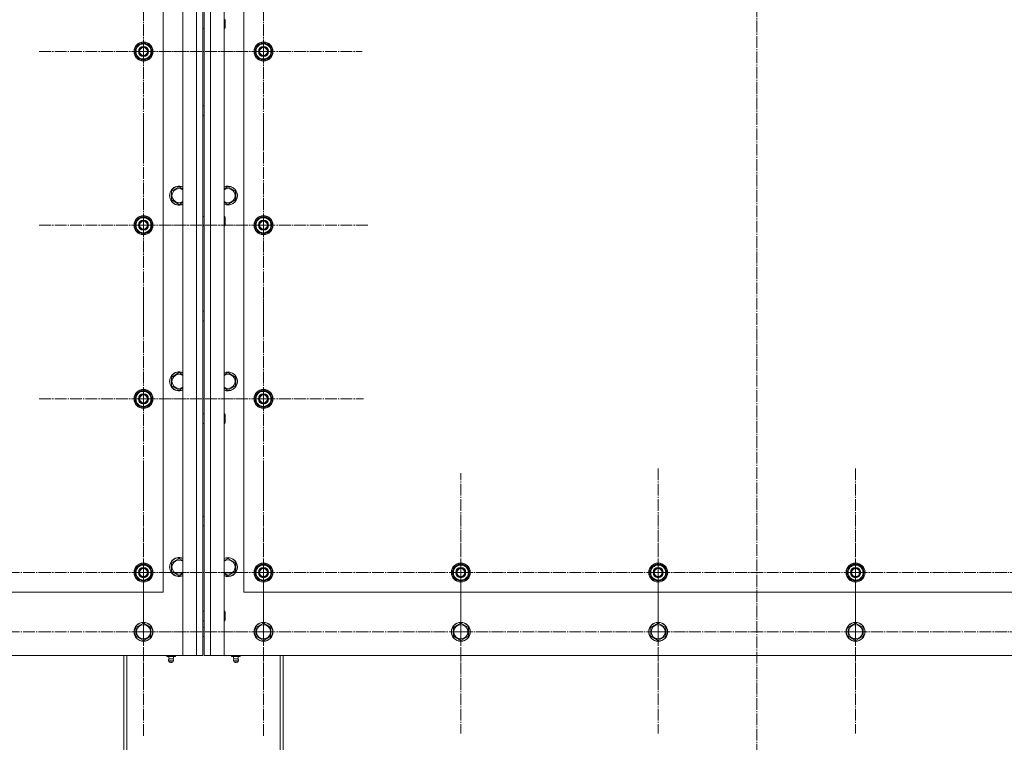
# Model space of a CAD drawing. Units: millimetres. Extents: x 0 to 26065, y -9 to 17820.
# Drawn here: x 4146 to 5393, y 6183 to 7098 of the extents above; entities that cross this region are included whole.
import ezdxf

# ---------------------------------------------------------------- set-up
doc = ezdxf.new("R2010")
doc.units = ezdxf.units.MM
doc.linetypes.add('K5LT_AXLED', pattern=[19.5, 15, -1.5, 1.5, -1.5])
doc.linetypes.add('K5LT_THIN', pattern=[0])
for name, color, linetype, true_color in [('OSI', 2, 'Continuous', 0xffff00), ('R', 1, 'Continuous', 0xff0000), ('WELDING', 7, 'Continuous', 0xffffff)]:
    doc.layers.add(name, color=color, linetype=linetype, true_color=true_color)

msp = doc.modelspace()

# ---------------------------------------------------------------- linework, layer by layer
at = {"layer": 'OSI', "color": 30, "linetype": 'K5LT_AXLED', "lineweight": 18, "true_color": 0xff8000}
for p, q in [((5079.4, 7955), (5079.4, 6077)), ((4302.4, 7057.9), (4302.4, 7189.9)), ((4454.4, 7057.9), (4454.4, 7182.9)), ((4302.4, 7057.9), (4170.4, 7057.9)), ((4302.4, 7057.9), (4434.4, 7057.9)), ((4302.4, 7057.9), (4302.4, 6925.9)), ((4454.4, 7057.9), (4329.4, 7057.9)), ((4454.4, 7057.9), (4579.4, 7057.9)), ((4454.4, 7057.9), (4454.4, 6932.9)), ((4302.4, 6837.9), (4302.4, 6969.9)), ((4454.4, 6837.9), (4454.4, 6969.9)), ((4302.4, 6837.9), (4170.4, 6837.9)), ((4302.4, 6837.9), (4434.4, 6837.9)), ((4302.4, 6837.9), (4302.4, 6705.9)), ((4454.4, 6837.9), (4322.4, 6837.9)), ((4454.4, 6837.9), (4586.4, 6837.9)), ((4454.4, 6837.9), (4454.4, 6705.9)), ((4302.4, 6617.9), (4302.4, 6749.9)), ((4454.4, 6617.9), (4454.4, 6744.4)), ((4302.4, 6617.9), (4170.4, 6617.9)), ((4302.4, 6617.9), (4434.4, 6617.9)), ((4302.4, 6617.9), (4302.4, 6485.9)), ((4454.4, 6617.9), (4327.9, 6617.9)), ((4454.4, 6617.9), (4580.9, 6617.9)), ((4454.4, 6617.9), (4454.4, 6491.4)), ((4302.4, 6397.9), (4302.4, 6529.9)), ((4454.4, 6397.9), (4454.4, 6529.9)), ((4704.4, 6397.9), (4704.4, 6523.9)), ((4954.4, 6397.9), (4954.4, 6529.9)), ((5204.4, 6397.9), (5204.4, 6529.9)), ((4302.4, 6322.9), (4302.4, 6454.7)), ((4454.4, 6322.9), (4454.4, 6454.9)), ((4704.4, 6322.9), (4704.4, 6451.9)), ((4954.4, 6322.9), (4954.4, 6451.9)), ((5204.4, 6322.9), (5204.4, 6451.9)), ((4052.4, 6397.9), (4184.4, 6397.9)), ((4302.4, 6397.9), (4170.4, 6397.9)), ((4302.4, 6397.9), (4434.4, 6397.9)), ((4302.4, 6397.9), (4302.4, 6265.9)), ((4454.4, 6397.9), (4322.4, 6397.9)), ((4454.4, 6397.9), (4586.4, 6397.9)), ((4454.4, 6397.9), (4454.4, 6265.9)), ((4704.4, 6397.9), (4578.4, 6397.9)), ((4704.4, 6397.9), (4704.4, 6271.9)), ((4704.4, 6397.9), (4830.4, 6397.9)), ((4954.4, 6397.9), (4822.4, 6397.9)), ((4954.4, 6397.9), (4954.4, 6265.9)), ((4954.4, 6397.9), (5086.4, 6397.9)), ((5204.4, 6397.9), (5072.4, 6397.9)), ((5204.4, 6397.9), (5336.4, 6397.9)), ((5204.4, 6397.9), (5204.4, 6265.9)), ((5454.4, 6397.9), (5322.4, 6397.9)), ((4052.4, 6322.9), (4181.4, 6322.9)), ((4302.4, 6322.9), (4170.6, 6322.9)), ((4302.4, 6322.9), (4434.3, 6322.9)), ((4302.4, 6322.9), (4302.4, 6191.1)), ((4454.4, 6322.9), (4322.4, 6322.9)), ((4454.4, 6322.9), (4586.4, 6322.9)), ((4454.4, 6322.9), (4454.4, 6190.9)), ((4704.4, 6322.9), (4575.5, 6322.9)), ((4704.4, 6322.9), (4833.4, 6322.9)), ((4704.4, 6322.9), (4704.4, 6193.9)), ((4954.4, 6322.9), (4825.5, 6322.9)), ((4954.4, 6322.9), (5083.4, 6322.9)), ((4954.4, 6322.9), (4954.4, 6193.9)), ((5204.4, 6322.9), (5075.5, 6322.9)), ((5204.4, 6322.9), (5333.4, 6322.9)), ((5204.4, 6322.9), (5204.4, 6193.9)), ((5454.4, 6322.9), (5325.5, 6322.9))]:
    msp.add_line(p, q, dxfattribs=at)
at = {"layer": 'R', "color": 7, "linetype": 'K5LT_THIN', "lineweight": 18}
for p, q in [((4352.4, 6292.9), (4352.4, 7892.9)), ((4369.4, 6292.9), (4369.4, 7892.9)), ((4377.4, 7892.9), (4377.4, 6292.9)), ((4379.4, 6292.9), (4379.4, 7892.9)), ((4387.4, 7892.9), (4387.4, 6292.9)), ((4404.4, 7892.9), (4404.4, 6292.9)), ((4327.4, 6372.9), (4327.4, 7522.9)), ((4429.4, 7522.9), (4429.4, 6372.9)), ((4405.4, 7098.9), (4405.9, 7097.9)), ((4405.4, 7098.9), (4405.4, 7086.9)), ((4405.9, 7097.9), (4405.9, 7087.9)), ((4377.4, 6848.9), (4377.4, 7086.9)), ((4377.4, 7086.9), (4379.4, 7086.9)), ((4379.4, 7086.9), (4379.4, 6848.9)), ((4404.4, 7086.9), (4405.4, 7086.9)), ((4405.4, 7086.9), (4405.9, 7087.9)), ((4292.9, 7063.4), (4302.4, 7068.9)), ((4292.9, 7057.9), (4292.9, 7063.4)), ((4302.4, 7068.9), (4311.9, 7063.4)), ((4311.9, 7063.4), (4311.9, 7057.9)), ((4444.9, 7063.4), (4454.4, 7068.9)), ((4444.9, 7057.9), (4444.9, 7063.4)), ((4454.4, 7068.9), (4463.9, 7063.4)), ((4463.9, 7063.4), (4463.9, 7057.9)), ((4292.9, 7052.4), (4292.9, 7057.9)), ((4302.4, 7046.9), (4292.9, 7052.4)), ((4311.9, 7052.4), (4302.4, 7046.9)), ((4312.9, 7058.9), (4311.9, 7058.9)), ((4311.9, 7057.9), (4311.9, 7052.4)), ((4311.9, 7056.7), (4312.9, 7056.7)), ((4311.9, 7055.6), (4312.7, 7055.6)), ((4444.9, 7052.4), (4444.9, 7057.9)), ((4454.4, 7046.9), (4444.9, 7052.4)), ((4463.9, 7052.4), (4454.4, 7046.9)), ((4464.9, 7058.9), (4463.9, 7058.9)), ((4463.9, 7057.9), (4463.9, 7052.4)), ((4463.9, 7056.7), (4464.9, 7056.7)), ((4463.9, 7055.6), (4464.7, 7055.6)), ((4377.4, 6988.9), (4379.4, 6988.9)), ((4377.4, 6976.9), (4379.4, 6976.9)), ((4337.9, 6880.8), (4347.4, 6886.3)), ((4409.4, 6886.3), (4418.9, 6880.8)), ((4337.9, 6869.8), (4337.9, 6880.8)), ((4418.9, 6880.8), (4418.9, 6875.3)), ((4418.9, 6875.3), (4418.9, 6869.8)), ((4347.4, 6864.3), (4337.9, 6869.8)), ((4418.9, 6869.8), (4409.4, 6864.3)), ((4292.9, 6843.4), (4302.4, 6848.9)), ((4302.4, 6848.9), (4311.9, 6843.4)), ((4377.4, 6848.9), (4379.4, 6848.9)), ((4404.4, 6848.9), (4405.4, 6848.9)), ((4405.4, 6848.9), (4405.9, 6847.9)), ((4405.4, 6848.9), (4405.4, 6836.9)), ((4405.9, 6847.9), (4405.9, 6837.9)), ((4444.9, 6843.4), (4454.4, 6848.9)), ((4454.4, 6848.9), (4463.9, 6843.4)), ((4292.9, 6837.9), (4292.9, 6843.4)), ((4292.9, 6832.4), (4292.9, 6837.9)), ((4311.9, 6843.4), (4311.9, 6837.9)), ((4312.9, 6838.9), (4311.9, 6838.9)), ((4311.9, 6837.9), (4311.9, 6832.4)), ((4311.9, 6836.7), (4312.9, 6836.7)), ((4311.9, 6835.6), (4312.7, 6835.6)), ((4377.4, 6598.9), (4377.4, 6836.9)), ((4377.4, 6836.9), (4379.4, 6836.9)), ((4379.4, 6836.9), (4379.4, 6598.9)), ((4404.4, 6836.9), (4405.4, 6836.9)), ((4405.4, 6836.9), (4405.9, 6837.9)), ((4444.9, 6837.9), (4444.9, 6843.4)), ((4444.9, 6832.4), (4444.9, 6837.9)), ((4463.9, 6843.4), (4463.9, 6837.9)), ((4464.9, 6838.9), (4463.9, 6838.9)), ((4463.9, 6837.9), (4463.9, 6832.4)), ((4463.9, 6836.7), (4464.9, 6836.7)), ((4463.9, 6835.6), (4464.7, 6835.6)), ((4302.4, 6826.9), (4292.9, 6832.4)), ((4311.9, 6832.4), (4302.4, 6826.9)), ((4454.4, 6826.9), (4444.9, 6832.4)), ((4463.9, 6832.4), (4454.4, 6826.9)), ((4377.4, 6728.9), (4379.4, 6728.9)), ((4377.4, 6716.9), (4379.4, 6716.9)), ((4337.9, 6645.6), (4347.4, 6651.1)), ((4409.4, 6651.1), (4418.9, 6645.6)), ((4337.9, 6634.6), (4337.9, 6645.6)), ((4418.9, 6645.6), (4418.9, 6640.1)), ((4418.9, 6640.1), (4418.9, 6634.6)), ((4292.9, 6623.4), (4302.4, 6628.9)), ((4292.9, 6617.9), (4292.9, 6623.4)), ((4302.4, 6628.9), (4311.9, 6623.4)), ((4311.9, 6623.4), (4311.9, 6617.9)), ((4347.4, 6629.1), (4337.9, 6634.6)), ((4418.9, 6634.6), (4409.4, 6629.1)), ((4444.9, 6623.4), (4454.4, 6628.9)), ((4444.9, 6617.9), (4444.9, 6623.4)), ((4454.4, 6628.9), (4463.9, 6623.4)), ((4463.9, 6623.4), (4463.9, 6617.9)), ((4292.9, 6612.4), (4292.9, 6617.9)), ((4302.4, 6606.9), (4292.9, 6612.4)), ((4311.9, 6612.4), (4302.4, 6606.9)), ((4312.9, 6618.9), (4311.9, 6618.9)), ((4311.9, 6617.9), (4311.9, 6612.4)), ((4311.9, 6616.7), (4312.9, 6616.7)), ((4311.9, 6615.6), (4312.7, 6615.6)), ((4444.9, 6612.4), (4444.9, 6617.9)), ((4454.4, 6606.9), (4444.9, 6612.4)), ((4463.9, 6612.4), (4454.4, 6606.9)), ((4464.9, 6618.9), (4463.9, 6618.9)), ((4463.9, 6617.9), (4463.9, 6612.4)), ((4463.9, 6616.7), (4464.9, 6616.7)), ((4463.9, 6615.6), (4464.7, 6615.6)), ((4377.4, 6598.9), (4379.4, 6598.9)), ((4404.4, 6598.9), (4405.4, 6598.9)), ((4405.4, 6598.9), (4405.9, 6597.9)), ((4405.4, 6598.9), (4405.4, 6586.9)), ((4377.4, 6362.9), (4377.4, 6586.9)), ((4377.4, 6586.9), (4379.4, 6586.9)), ((4379.4, 6586.9), (4379.4, 6362.9)), ((4404.4, 6586.9), (4405.4, 6586.9)), ((4405.4, 6586.9), (4405.9, 6587.9)), ((4405.9, 6597.9), (4405.9, 6587.9)), ((4377.4, 6468.9), (4379.4, 6468.9)), ((4377.4, 6456.9), (4379.4, 6456.9)), ((4337.9, 6410.4), (4347.4, 6415.9)), ((4409.4, 6415.9), (4418.9, 6410.4)), ((4292.9, 6403.4), (4302.4, 6408.9)), ((4292.9, 6397.9), (4292.9, 6403.4)), ((4302.4, 6408.9), (4311.9, 6403.4)), ((4311.9, 6403.4), (4311.9, 6397.9)), ((4312.9, 6398.9), (4311.9, 6398.9)), ((4337.9, 6399.4), (4337.9, 6410.4)), ((4347.4, 6393.9), (4337.9, 6399.4)), ((4418.9, 6399.4), (4409.4, 6393.9)), ((4418.9, 6410.4), (4418.9, 6404.9)), ((4418.9, 6404.9), (4418.9, 6399.4)), ((4444.9, 6403.4), (4454.4, 6408.9)), ((4444.9, 6397.9), (4444.9, 6403.4)), ((4454.4, 6408.9), (4463.9, 6403.4)), ((4463.9, 6403.4), (4463.9, 6397.9)), ((4464.9, 6398.9), (4463.9, 6398.9)), ((4694.9, 6403.4), (4704.4, 6408.9)), ((4694.9, 6397.9), (4694.9, 6403.4)), ((4704.4, 6408.9), (4713.9, 6403.4)), ((4713.9, 6403.4), (4713.9, 6397.9)), ((4714.9, 6398.9), (4713.9, 6398.9)), ((4944.9, 6403.4), (4954.4, 6408.9)), ((4944.9, 6397.9), (4944.9, 6403.4)), ((4954.4, 6408.9), (4963.9, 6403.4)), ((4963.9, 6403.4), (4963.9, 6397.9)), ((4964.9, 6398.9), (4963.9, 6398.9)), ((5194.9, 6403.4), (5204.4, 6408.9)), ((5194.9, 6397.9), (5194.9, 6403.4)), ((5204.4, 6408.9), (5213.9, 6403.4)), ((5213.9, 6403.4), (5213.9, 6397.9)), ((5214.9, 6398.9), (5213.9, 6398.9)), ((4292.9, 6392.4), (4292.9, 6397.9)), ((4302.4, 6386.9), (4292.9, 6392.4)), ((4311.9, 6392.4), (4302.4, 6386.9)), ((4311.9, 6397.9), (4311.9, 6392.4)), ((4311.9, 6396.7), (4312.9, 6396.7)), ((4311.9, 6395.6), (4312.7, 6395.6)), ((4444.9, 6392.4), (4444.9, 6397.9)), ((4454.4, 6386.9), (4444.9, 6392.4)), ((4463.9, 6392.4), (4454.4, 6386.9)), ((4463.9, 6397.9), (4463.9, 6392.4)), ((4463.9, 6396.7), (4464.9, 6396.7)), ((4463.9, 6395.6), (4464.7, 6395.6)), ((4694.9, 6392.4), (4694.9, 6397.9)), ((4704.4, 6386.9), (4694.9, 6392.4)), ((4713.9, 6392.4), (4704.4, 6386.9)), ((4713.9, 6397.9), (4713.9, 6392.4)), ((4713.9, 6396.7), (4714.9, 6396.7)), ((4713.9, 6395.6), (4714.7, 6395.6)), ((4944.9, 6392.4), (4944.9, 6397.9)), ((4954.4, 6386.9), (4944.9, 6392.4)), ((4963.9, 6392.4), (4954.4, 6386.9)), ((4963.9, 6397.9), (4963.9, 6392.4)), ((4963.9, 6396.7), (4964.9, 6396.7)), ((4963.9, 6395.6), (4964.7, 6395.6)), ((5194.9, 6392.4), (5194.9, 6397.9)), ((5204.4, 6386.9), (5194.9, 6392.4)), ((5213.9, 6392.4), (5204.4, 6386.9)), ((5213.9, 6397.9), (5213.9, 6392.4)), ((5213.9, 6396.7), (5214.9, 6396.7)), ((5213.9, 6395.6), (5214.7, 6395.6)), ((3027.4, 6372.9), (4327.4, 6372.9)), ((4377.4, 6348.9), (4377.4, 6362.9)), ((4379.4, 6362.9), (4379.4, 6348.9)), ((4429.4, 6372.9), (5729.4, 6372.9)), ((4377.4, 6348.9), (4379.4, 6348.9)), ((4404.4, 6348.9), (4405.4, 6348.9)), ((4405.4, 6348.9), (4405.9, 6347.9)), ((4405.4, 6348.9), (4405.4, 6336.9)), ((4377.4, 6300.9), (4377.4, 6336.9)), ((4377.4, 6336.9), (4379.4, 6336.9)), ((4379.4, 6336.9), (4379.4, 6300.9)), ((4404.4, 6336.9), (4405.4, 6336.9)), ((4405.4, 6336.9), (4405.9, 6337.9)), ((4405.9, 6347.9), (4405.9, 6337.9)), ((4292.9, 6328.4), (4302.4, 6333.9)), ((4292.9, 6317.4), (4292.9, 6328.4)), ((4302.4, 6333.9), (4311.9, 6328.4)), ((4311.9, 6328.4), (4311.9, 6322.9)), ((4377.4, 6328.9), (4379.4, 6328.9)), ((4444.9, 6328.4), (4454.4, 6333.9)), ((4444.9, 6317.4), (4444.9, 6328.4)), ((4454.4, 6333.9), (4463.9, 6328.4)), ((4463.9, 6328.4), (4463.9, 6322.9)), ((4694.9, 6328.4), (4704.4, 6333.9)), ((4694.9, 6317.4), (4694.9, 6328.4)), ((4704.4, 6333.9), (4713.9, 6328.4)), ((4713.9, 6328.4), (4713.9, 6322.9)), ((4944.9, 6328.4), (4954.4, 6333.9)), ((4944.9, 6317.4), (4944.9, 6328.4)), ((4954.4, 6333.9), (4963.9, 6328.4)), ((4963.9, 6328.4), (4963.9, 6322.9)), ((5194.9, 6328.4), (5204.4, 6333.9)), ((5194.9, 6317.4), (5194.9, 6328.4)), ((5204.4, 6333.9), (5213.9, 6328.4)), ((5213.9, 6328.4), (5213.9, 6322.9)), ((4302.4, 6311.9), (4292.9, 6317.4)), ((4311.9, 6317.4), (4302.4, 6311.9)), ((4311.9, 6322.9), (4311.9, 6317.4)), ((4377.4, 6316.9), (4379.4, 6316.9)), ((4454.4, 6311.9), (4444.9, 6317.4)), ((4463.9, 6317.4), (4454.4, 6311.9)), ((4463.9, 6322.9), (4463.9, 6317.4)), ((4704.4, 6311.9), (4694.9, 6317.4)), ((4713.9, 6317.4), (4704.4, 6311.9)), ((4713.9, 6322.9), (4713.9, 6317.4)), ((4954.4, 6311.9), (4944.9, 6317.4)), ((4963.9, 6317.4), (4954.4, 6311.9)), ((4963.9, 6322.9), (4963.9, 6317.4)), ((5204.4, 6311.9), (5194.9, 6317.4)), ((5213.9, 6317.4), (5204.4, 6311.9)), ((5213.9, 6322.9), (5213.9, 6317.4)), ((4377.4, 6296.9), (4377.4, 6300.9)), ((4379.4, 6300.9), (4379.4, 6296.9)), ((3002.4, 6292.9), (4352.4, 6292.9)), ((4277.4, 6154.9), (4277.4, 6292.9)), ((4281.4, 6154.9), (4281.4, 6292.9)), ((4331.9, 6291.4), (4331.9, 6292.9)), ((4331.9, 6291.4), (4337.4, 6291.4)), ((4334.8, 6288.6), (4333.9, 6291.4)), ((4340.1, 6288.6), (4334.8, 6288.6)), ((4334.8, 6288.6), (4335.1, 6288.6)), ((4335.1, 6288.6), (4340.1, 6288.6)), ((4337.4, 6291.4), (4337.4, 6292.9)), ((4337.4, 6291.4), (4342.9, 6291.4)), ((4340.1, 6288.6), (4340.9, 6291.4)), ((4342.9, 6291.4), (4342.9, 6292.9)), ((4369.4, 6292.9), (4352.4, 6292.9)), ((4377.4, 6292.9), (4369.4, 6292.9)), ((4387.4, 6292.9), (4379.4, 6292.9)), ((4404.4, 6292.9), (4387.4, 6292.9)), ((4404.4, 6292.9), (5754.4, 6292.9)), ((4413.9, 6291.4), (4413.9, 6292.9)), ((4413.9, 6291.4), (4419.4, 6291.4)), ((4416.8, 6288.6), (4415.9, 6291.4)), ((4416.8, 6288.6), (4422.1, 6288.6)), ((4417.1, 6288.6), (4416.8, 6288.6)), ((4422.1, 6288.6), (4417.1, 6288.6)), ((4419.4, 6291.4), (4419.4, 6292.9)), ((4419.4, 6291.4), (4424.9, 6291.4)), ((4422.1, 6288.6), (4422.9, 6291.4)), ((4424.9, 6291.4), (4424.9, 6292.9)), ((4475.4, 6292.9), (4475.4, 6154.9)), ((4479.4, 6154.9), (4479.4, 6292.9)), ((4340.6, 6286.2), (4334.2, 6286.2)), ((4334.2, 6286.2), (4335.3, 6284.4)), ((4340.6, 6286.2), (4334.2, 6286.2)), ((4339.5, 6284.4), (4335.3, 6284.4)), ((4340.6, 6286.2), (4339.5, 6284.4)), ((4416.2, 6286.2), (4417.3, 6284.4)), ((4416.7, 6286.2), (4416.2, 6286.2)), ((4416.7, 6286.2), (4416.2, 6286.2)), ((4422.6, 6286.2), (4416.7, 6286.2)), ((4422.6, 6286.2), (4416.7, 6286.2)), ((4417.6, 6284.4), (4417.3, 6284.4)), ((4421.5, 6284.4), (4417.6, 6284.4)), ((4422.6, 6286.2), (4421.5, 6284.4))]:
    msp.add_line(p, q, dxfattribs=at)
for centre, radius in [((4302.4, 7057.9), 12), ((4302.4, 7057.9), 11.8), ((4302.4, 7057.9), 6.5), ((4302.4, 7057.9), 6), ((4302.4, 7057.9), 5), ((4454.4, 7057.9), 12), ((4454.4, 7057.9), 11.8), ((4454.4, 7057.9), 6.5), ((4454.4, 7057.9), 6), ((4454.4, 7057.9), 5), ((4302.4, 6837.9), 12), ((4302.4, 6837.9), 11.8), ((4454.4, 6837.9), 12), ((4454.4, 6837.9), 11.8), ((4302.4, 6837.9), 6.5), ((4302.4, 6837.9), 6), ((4302.4, 6837.9), 5), ((4454.4, 6837.9), 6.5), ((4454.4, 6837.9), 6), ((4454.4, 6837.9), 5), ((4302.4, 6617.9), 12), ((4302.4, 6617.9), 11.8), ((4302.4, 6617.9), 6.5), ((4302.4, 6617.9), 6), ((4454.4, 6617.9), 12), ((4454.4, 6617.9), 11.8), ((4454.4, 6617.9), 6.5), ((4454.4, 6617.9), 6), ((4302.4, 6617.9), 5), ((4454.4, 6617.9), 5), ((4302.4, 6397.9), 12), ((4302.4, 6397.9), 11.8), ((4302.4, 6397.9), 6.5), ((4302.4, 6397.9), 6), ((4302.4, 6397.9), 5), ((4454.4, 6397.9), 12), ((4454.4, 6397.9), 11.8), ((4454.4, 6397.9), 6.5), ((4454.4, 6397.9), 6), ((4454.4, 6397.9), 5), ((4704.4, 6397.9), 12), ((4704.4, 6397.9), 11.8), ((4704.4, 6397.9), 6.5), ((4704.4, 6397.9), 6), ((4704.4, 6397.9), 5), ((4954.4, 6397.9), 12), ((4954.4, 6397.9), 11.8), ((4954.4, 6397.9), 6.5), ((4954.4, 6397.9), 6), ((4954.4, 6397.9), 5), ((5204.4, 6397.9), 12), ((5204.4, 6397.9), 11.8), ((5204.4, 6397.9), 6.5), ((5204.4, 6397.9), 6), ((5204.4, 6397.9), 5), ((4302.4, 6322.9), 12), ((4302.4, 6322.9), 11.8), ((4302.4, 6322.9), 8.97), ((4454.4, 6322.9), 12), ((4454.4, 6322.9), 11.8), ((4454.4, 6322.9), 8.97), ((4704.4, 6322.9), 12), ((4704.4, 6322.9), 11.8), ((4704.4, 6322.9), 8.97), ((4954.4, 6322.9), 12), ((4954.4, 6322.9), 11.8), ((4954.4, 6322.9), 8.97), ((5204.4, 6322.9), 12), ((5204.4, 6322.9), 11.8), ((5204.4, 6322.9), 8.97)]:
    msp.add_circle(centre, radius, dxfattribs=at)
for centre, radius, start, end in [((4302.4, 7057.9), 10.5, 154.7912, 205.2088), ((4302.4, 7057.9), 9.5, 0, 180), ((4302.4, 7057.9), 10.5, 94.7912, 145.2088), ((4302.4, 7057.9), 10.5, 34.7912, 85.2088), ((4302.4, 7057.9), 10.5, 5.5324, 25.2088), ((4454.4, 7057.9), 10.5, 154.7912, 205.2088), ((4454.4, 7057.9), 9.5, 0, 180), ((4454.4, 7057.9), 10.5, 94.7912, 145.2088), ((4454.4, 7057.9), 10.5, 34.7912, 85.2088), ((4454.4, 7057.9), 10.5, 5.5324, 25.2088), ((4302.4, 7057.9), 9.5, 180, 0), ((4302.4, 7057.9), 10.5, 214.7912, 265.2088), ((4302.4, 7057.9), 10.5, 274.7912, 325.2088), ((4302.4, 7057.9), 10.5, 334.7912, 347.3589), ((4302.4, 7057.9), 10.5, 347.3589, 353.8105), ((4454.4, 7057.9), 9.5, 180, 0), ((4454.4, 7057.9), 10.5, 214.7912, 265.2088), ((4454.4, 7057.9), 10.5, 274.7912, 325.2088), ((4454.4, 7057.9), 10.5, 334.7912, 347.3589), ((4454.4, 7057.9), 10.5, 347.3589, 353.8105), ((4347.4, 6875.3), 12, 65.3757, 294.6243), ((4347.4, 6875.3), 11.8, 64.9905, 295.0095), ((4409.4, 6875.3), 12, 0, 114.6243), ((4409.4, 6875.3), 11.8, 0, 115.0095), ((4347.4, 6875.3), 8.97, 56.1336, 303.8664), ((4409.4, 6875.3), 8.97, 0, 123.8664), ((4409.4, 6875.3), 8.97, 236.1336, 0), ((4409.4, 6875.3), 11.8, 244.9905, 0), ((4409.4, 6875.3), 12, 245.3757, 0), ((4302.4, 6837.9), 10.5, 94.7912, 145.2088), ((4302.4, 6837.9), 10.5, 34.7912, 85.2088), ((4454.4, 6837.9), 10.5, 94.7912, 145.2088), ((4454.4, 6837.9), 10.5, 34.7912, 85.2088), ((4302.4, 6837.9), 10.5, 154.7912, 205.2088), ((4302.4, 6837.9), 9.5, 0, 180), ((4302.4, 6837.9), 9.5, 180, 0), ((4302.4, 6837.9), 10.5, 5.5324, 25.2088), ((4302.4, 6837.9), 10.5, 334.7912, 347.3589), ((4302.4, 6837.9), 10.5, 347.3589, 353.8105), ((4454.4, 6837.9), 10.5, 154.7912, 205.2088), ((4454.4, 6837.9), 9.5, 0, 180), ((4454.4, 6837.9), 9.5, 180, 0), ((4454.4, 6837.9), 10.5, 5.5324, 25.2088), ((4454.4, 6837.9), 10.5, 334.7912, 347.3589), ((4454.4, 6837.9), 10.5, 347.3589, 353.8105), ((4302.4, 6837.9), 10.5, 214.7912, 265.2088), ((4302.4, 6837.9), 10.5, 274.7912, 325.2088), ((4454.4, 6837.9), 10.5, 214.7912, 265.2088), ((4454.4, 6837.9), 10.5, 274.7912, 325.2088), ((4347.4, 6640.1), 12, 65.3757, 294.6243), ((4347.4, 6640.1), 11.8, 64.9905, 295.0095), ((4347.4, 6640.1), 8.97, 56.1336, 303.8664), ((4409.4, 6640.1), 12, 0, 114.6243), ((4409.4, 6640.1), 11.8, 0, 115.0095), ((4409.4, 6640.1), 8.97, 0, 123.8664), ((4409.4, 6640.1), 8.97, 236.1336, 0), ((4409.4, 6640.1), 11.8, 244.9905, 0), ((4409.4, 6640.1), 12, 245.3757, 0), ((4302.4, 6617.9), 9.5, 0, 180), ((4302.4, 6617.9), 10.5, 94.7912, 145.2088), ((4302.4, 6617.9), 10.5, 34.7912, 85.2088), ((4454.4, 6617.9), 9.5, 0, 180), ((4454.4, 6617.9), 10.5, 94.7912, 145.2088), ((4454.4, 6617.9), 10.5, 34.7912, 85.2088), ((4302.4, 6617.9), 10.5, 154.7912, 205.2088), ((4302.4, 6617.9), 9.5, 180, 0), ((4302.4, 6617.9), 10.5, 214.7912, 265.2088), ((4302.4, 6617.9), 10.5, 274.7912, 325.2088), ((4302.4, 6617.9), 10.5, 5.5324, 25.2088), ((4302.4, 6617.9), 10.5, 334.7912, 347.3589), ((4302.4, 6617.9), 10.5, 347.3589, 353.8105), ((4454.4, 6617.9), 10.5, 154.7912, 205.2088), ((4454.4, 6617.9), 9.5, 180, 0), ((4454.4, 6617.9), 10.5, 214.7912, 265.2088), ((4454.4, 6617.9), 10.5, 274.7912, 325.2088), ((4454.4, 6617.9), 10.5, 5.5324, 25.2088), ((4454.4, 6617.9), 10.5, 334.7912, 347.3589), ((4454.4, 6617.9), 10.5, 347.3589, 353.8105), ((4347.4, 6404.9), 12, 65.3757, 294.6243), ((4347.4, 6404.9), 11.8, 64.9905, 295.0095), ((4347.4, 6404.9), 8.97, 56.1336, 303.8664), ((4409.4, 6404.9), 12, 0, 114.6243), ((4409.4, 6404.9), 11.8, 0, 115.0095), ((4409.4, 6404.9), 8.97, 0, 123.8664), ((4302.4, 6397.9), 10.5, 154.7912, 205.2088), ((4302.4, 6397.9), 9.5, 0, 180), ((4302.4, 6397.9), 10.5, 94.7912, 145.2088), ((4302.4, 6397.9), 10.5, 34.7912, 85.2088), ((4302.4, 6397.9), 10.5, 5.5324, 25.2088), ((4409.4, 6404.9), 8.97, 236.1336, 0), ((4409.4, 6404.9), 11.8, 244.9905, 0), ((4409.4, 6404.9), 12, 245.3757, 0), ((4454.4, 6397.9), 10.5, 154.7912, 205.2088), ((4454.4, 6397.9), 9.5, 0, 180), ((4454.4, 6397.9), 10.5, 94.7912, 145.2088), ((4454.4, 6397.9), 10.5, 34.7912, 85.2088), ((4454.4, 6397.9), 10.5, 5.5324, 25.2088), ((4704.4, 6397.9), 10.5, 154.7912, 205.2088), ((4704.4, 6397.9), 9.5, 0, 180), ((4704.4, 6397.9), 10.5, 94.7912, 145.2088), ((4704.4, 6397.9), 10.5, 34.7912, 85.2088), ((4704.4, 6397.9), 10.5, 5.5324, 25.2088), ((4954.4, 6397.9), 10.5, 154.7912, 205.2088), ((4954.4, 6397.9), 9.5, 0, 180), ((4954.4, 6397.9), 10.5, 94.7912, 145.2088), ((4954.4, 6397.9), 10.5, 34.7912, 85.2088), ((4954.4, 6397.9), 10.5, 5.5324, 25.2088), ((5204.4, 6397.9), 10.5, 154.7912, 205.2088), ((5204.4, 6397.9), 9.5, 0, 180), ((5204.4, 6397.9), 10.5, 94.7912, 145.2088), ((5204.4, 6397.9), 10.5, 34.7912, 85.2088), ((5204.4, 6397.9), 10.5, 5.5324, 25.2088), ((4302.4, 6397.9), 9.5, 180, 0), ((4302.4, 6397.9), 10.5, 214.7912, 265.2088), ((4302.4, 6397.9), 10.5, 274.7912, 325.2088), ((4302.4, 6397.9), 10.5, 334.7912, 347.3589), ((4302.4, 6397.9), 10.5, 347.3589, 353.8105), ((4454.4, 6397.9), 9.5, 180, 0), ((4454.4, 6397.9), 10.5, 214.7912, 265.2088), ((4454.4, 6397.9), 10.5, 274.7912, 325.2088), ((4454.4, 6397.9), 10.5, 334.7912, 347.3589), ((4454.4, 6397.9), 10.5, 347.3589, 353.8105), ((4704.4, 6397.9), 9.5, 180, 0), ((4704.4, 6397.9), 10.5, 214.7912, 265.2088), ((4704.4, 6397.9), 10.5, 274.7912, 325.2088), ((4704.4, 6397.9), 10.5, 334.7912, 347.3589), ((4704.4, 6397.9), 10.5, 347.3589, 353.8105), ((4954.4, 6397.9), 9.5, 180, 0), ((4954.4, 6397.9), 10.5, 214.7912, 265.2088), ((4954.4, 6397.9), 10.5, 274.7912, 325.2088), ((4954.4, 6397.9), 10.5, 334.7912, 347.3589), ((4954.4, 6397.9), 10.5, 347.3589, 353.8105), ((5204.4, 6397.9), 9.5, 180, 0), ((5204.4, 6397.9), 10.5, 214.7912, 265.2088), ((5204.4, 6397.9), 10.5, 274.7912, 325.2088), ((5204.4, 6397.9), 10.5, 334.7912, 347.3589), ((5204.4, 6397.9), 10.5, 347.3589, 353.8105), ((4337.4, 6286.7), 3.25, 144.3846, 190.4393), ((4337.4, 6286.7), 3.25, 349.5607, 35.6154), ((4419.4, 6286.7), 3.25, 144.3846, 190.4393), ((4419.4, 6286.7), 3.25, 349.5607, 35.6154), ((4337.4, 6285.6), 1.5, 233.1301, 270), ((4337.4, 6285.6), 1.5, 270, 306.8699), ((4419.4, 6285.6), 1.5, 233.1301, 270), ((4419.4, 6285.6), 1.5, 270, 306.8699)]:
    msp.add_arc(centre, radius, start, end, dxfattribs=at)
at = {"layer": 'WELDING', "color": 7, "linetype": 'K5LT_THIN', "lineweight": 18}
for p, q in [((4347.4, 6886.3), (4352.4, 6883.4)), ((4404.4, 6883.4), (4409.4, 6886.3)), ((4352.4, 6867.2), (4347.4, 6864.3)), ((4409.4, 6864.3), (4404.4, 6867.2)), ((4347.4, 6651.1), (4352.4, 6648.2)), ((4404.4, 6648.2), (4409.4, 6651.1)), ((4352.4, 6632), (4347.4, 6629.1)), ((4409.4, 6629.1), (4404.4, 6632)), ((4347.4, 6415.9), (4352.4, 6413)), ((4404.4, 6413), (4409.4, 6415.9)), ((4352.4, 6396.8), (4347.4, 6393.9)), ((4409.4, 6393.9), (4404.4, 6396.8))]:
    msp.add_line(p, q, dxfattribs=at)

doc.saveas('drawing.dxf')
